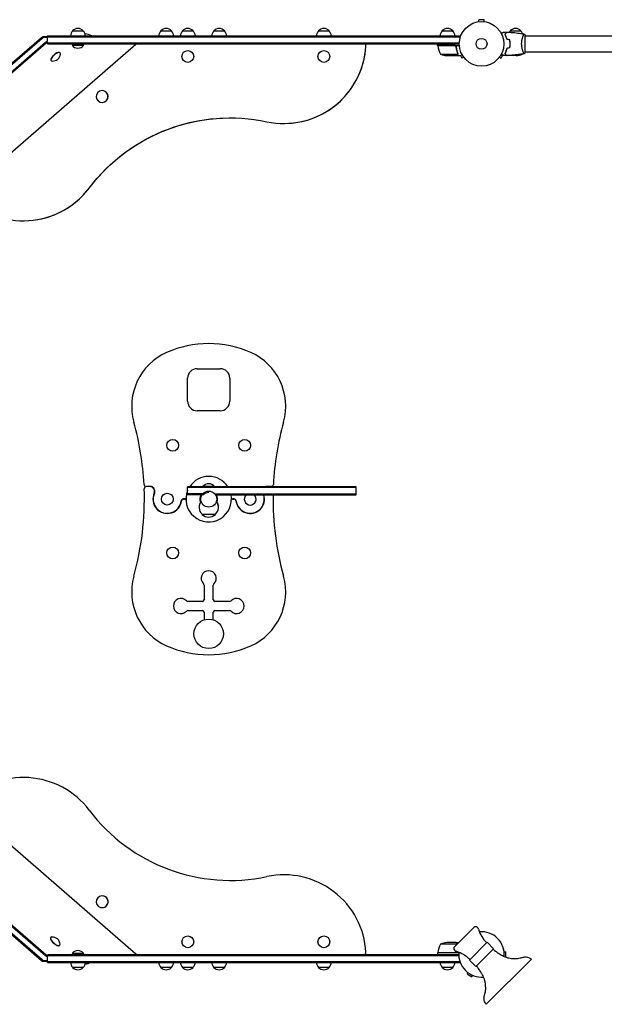
# Model space of a CAD drawing. Units: millimetres. Extents: x -5475 to 3965, y -3114 to 5445.
# Drawn here: x -2179 to -790, y -1201 to 1139 of the extents above; entities that cross this region are included whole.
import ezdxf

# ---------------------------------------------------------------- set-up
doc = ezdxf.new("R2010")
doc.units = ezdxf.units.MM
doc.header["$LTSCALE"] = 20
doc.layers.add('2d', color=230, linetype='Continuous')

msp = doc.modelspace()

# ---------------------------------------------------------------- linework, layer by layer
at = {"layer": '2d'}
for p, q in [((-1090, 1134.4), (-1090, 1134.4)), ((-1090, 1134.4), (-1090, 1134.4)), ((-1075.5, 1139.4), (-1088.5, 1139.4)), ((-1088.5, 1134.6), (-1088.5, 1139.4)), ((-1075.5, 1134.6), (-1075.5, 1139.4)), ((-1074, 1134.4), (-1074, 1134.4)), ((-1074, 1134.4), (-1074, 1134.4)), ((-2113, 1101), (-1132.8, 1101)), ((-2113, 1089.1), (-2113, 1101)), ((-2053.2, 1113), (-2028.2, 1113)), ((-1843.5, 1113), (-1818.5, 1113)), ((-1792.2, 1113), (-1767.2, 1113)), ((-1717.7, 1113), (-1692.7, 1113)), ((-1469, 1113), (-1444, 1113)), ((-1175.3, 1113), (-1150.3, 1113)), ((-1132.8, 1097.1), (-1132.8, 1101)), ((-1024.6, 1101), (-1024.4, 1101)), ((-1013.7, 1113), (-988.7, 1113)), ((-983.2, 1101), (-983.2, 1101)), ((-978, 1062.5), (-978, 1101.5)), ((-978, 1101), (-104, 1101)), ((-2361.5, 894.2), (-2127.3, 1097.4)), ((-2360, 892.5), (-2125.8, 1095.6)), ((-2351.6, 882.8), (-2117.4, 1086)), ((-2350.1, 881.1), (-2115.9, 1084.2)), ((-1903, 1080.8), (-2309.1, 727.7)), ((-2123.1, 1099.5), (-2113, 1099.5)), ((-2121.6, 1097.7), (-2113, 1097.7)), ((-2113.2, 1088.1), (-2112.7, 1088.1)), ((-2113, 1098.5), (-1132.8, 1098.5)), ((-2113, 1082), (-2113, 1083.3)), ((-2113, 1082), (-1135, 1082)), ((-2112.7, 1084.5), (-1134.9, 1084.5)), ((-2111.7, 1086.3), (-2111.7, 1086.3)), ((-2054.7, 1079), (-2026.7, 1079)), ((-2054.7, 1079), (-2054.7, 1078.5)), ((-2054.7, 1078.5), (-2026.7, 1078.5)), ((-2026.7, 1079), (-2026.7, 1078.5)), ((-1186.2, 1078), (-1186.2, 1082)), ((-1186.2, 1078), (-1134.8, 1078)), ((-1145.4, 1077.8), (-1186.2, 1077.8)), ((-1023.6, 1098.5), (-1023.4, 1098.5)), ((-1014.1, 1078), (-1014.3, 1078)), ((-1014.3, 1077.8), (-1014.1, 1077.8)), ((-1014, 1084.5), (-1014.2, 1084.5)), ((-1014, 1082), (-1014.2, 1082)), ((-2083.1, 1060.7), (-2082.8, 1060.4)), ((-1179.2, 1057.3), (-1138.4, 1057.3)), ((-1164.4, 1054), (-1142.5, 1054)), ((-1142.3, 1074.2), (-1142.3, 1075.7)), ((-1142.3, 1054), (-1142.3, 1054.1)), ((-1142.3, 1054), (-1132.5, 1054)), ((-1138, 1058.2), (-1138, 1058.2)), ((-1132.2, 1054.2), (-1128.5, 1047.7)), ((-1035.5, 1047.7), (-1031.8, 1054.2)), ((-1029.6, 1054), (-1031.5, 1054)), ((-1021.7, 1054), (-1028.2, 1054)), ((-1024.5, 1057.3), (-1024.8, 1057.3)), ((-1021.7, 1054), (-1021.7, 1054.1)), ((-999.6, 1054), (-1021.5, 1054)), ((-988.6, 1057.3), (-984.7, 1057.3)), ((-983.2, 1063), (-983.2, 1063)), ((-978, 1063), (-104, 1063)), ((-2104.3, 1042.4), (-2104, 1042)), ((-1124.3, 1050.1), (-1128.5, 1047.7)), ((-1123.4, 1048.9), (-1123.4, 1048.9)), ((-1123.4, 1048.9), (-1123.4, 1048.9)), ((-1040.6, 1048.9), (-1040.6, 1048.9)), ((-1040.6, 1048.9), (-1040.6, 1048.9)), ((-1039.7, 1050.1), (-1035.5, 1047.7)), ((-1983.1, 970.8), (-1983.1, 970.8)), ((-1983.1, 942.8), (-1983.1, 942.8)), ((-1551.3, 892.8), (-1551.2, 892.8)), ((-2169.8, 661.5), (-2169.7, 661.5)), ((-1757.5, 310), (-1702.5, 310)), ((-1780, 232.5), (-1780, 287.5)), ((-1680, 287.5), (-1680, 232.5)), ((-1702.5, 210), (-1757.5, 210)), ((-1869.4, 30.3), (-1878.7, 30.3)), ((-1866, 29.8), (-1878.2, 29.8)), ((-1780, 10.5), (-1780, 29.5)), ((-1380, 29.5), (-1780, 29.5)), ((-1380, 27.5), (-1780, 27.5)), ((-1716, 30), (-1744, 30)), ((-1744, 29.5), (-1744, 30)), ((-1716, 29.5), (-1716, 30)), ((-1581.8, 29.8), (-1594, 29.8)), ((-1581.3, 30.3), (-1590.6, 30.3)), ((-1380, 10.5), (-1380, 29.5)), ((-1787.5, 0.5), (-1790.3, 0.5)), ((-1740.5, 12.5), (-1780, 12.5)), ((-1743.2, 10.5), (-1780, 10.5)), ((-1715.7, 12.5), (-1380, 12.5)), ((-1714.2, 10.5), (-1380, 10.5)), ((-1669.7, 0.5), (-1672.5, 0.5)), ((-1789.8, 0), (-1787.6, 0)), ((-1748.3, -5.4), (-1748.2, -5.4)), ((-1711.8, -5.4), (-1711.7, -5.4)), ((-1672.4, 0), (-1670.2, 0)), ((-1746, -36.1), (-1714, -36.1)), ((-1740.9, -204.6), (-1740.9, -239.1)), ((-1719.1, -239.1), (-1719.1, -204.6)), ((-1744.9, -243.1), (-1779.4, -243.1)), ((-1680.6, -243.1), (-1715.1, -243.1)), ((-1779.4, -264.9), (-1744.9, -264.9)), ((-1740.9, -268.9), (-1740.9, -286.7)), ((-1719.1, -286.7), (-1719.1, -268.9)), ((-1715.1, -264.9), (-1680.6, -264.9)), ((-2309, -727.7), (-1902.9, -1080.8)), ((-2351.8, -881.8), (-2117.6, -1084.8)), ((-2350.3, -880), (-2116.1, -1083)), ((-2361.7, -893.2), (-2127.4, -1096.2)), ((-2360.2, -891.4), (-2125.9, -1094.4)), ((-1982.9, -942.8), (-1983, -942.8)), ((-1982.9, -970.8), (-1983, -970.8)), ((-1100.2, -1017.8), (-1146.2, -1063.8)), ((-2105, -1041.9), (-2104.7, -1041.6)), ((-2083.9, -1060.2), (-2083.6, -1059.9)), ((-1139.6, -1057.3), (-1179.2, -1057.3)), ((-1142.5, -1054), (-1164.4, -1054)), ((-1142.3, -1054), (-1136.4, -1054)), ((-1142.3, -1054), (-1142.3, -1054.1)), ((-1142.3, -1074.9), (-1142.3, -1075.7)), ((-1068.4, -1053.2), (-1110.8, -1095.6)), ((-1053.2, -1068.4), (-1095.6, -1110.8)), ((-1069.6, -1054.4), (-1070.1, -1054)), ((-1068.4, -1053.2), (-1053.2, -1068.4)), ((-1028.4, -1075.5), (-1024.6, -1075.5)), ((-1024.6, -1088.4), (-1024.6, -1075.5)), ((-2123.3, -1098.3), (-2113, -1098.3)), ((-2121.8, -1096.5), (-2113, -1096.5)), ((-2113.4, -1086.8), (-2112.5, -1086.8)), ((-2113, -1101), (-2113, -1088.3)), ((-2113, -1098.5), (-1133.4, -1098.5)), ((-2112.9, -1082), (-1136, -1082)), ((-2111.9, -1085.1), (-2111.4, -1085.1)), ((-2111.8, -1084.5), (-1135.9, -1084.5)), ((-2026.7, -1079.5), (-2054.7, -1079.5)), ((-2054.7, -1080), (-2054.7, -1079.5)), ((-2026.7, -1080), (-2054.7, -1080)), ((-2026.7, -1080), (-2026.7, -1079.5)), ((-1186.2, -1077.8), (-1145.4, -1077.8)), ((-1135.9, -1078), (-1186.2, -1078)), ((-1186.2, -1078), (-1186.2, -1082)), ((-1110.8, -1095.6), (-1095.6, -1110.8)), ((-1109.6, -1094.4), (-1110, -1093.9)), ((-1070.8, -1200.5), (-963.5, -1093.2)), ((-2113, -1101), (-1132.8, -1101)), ((-2028.2, -1113), (-2053.2, -1113)), ((-1818.5, -1113), (-1843.5, -1113)), ((-1767.2, -1113), (-1792.2, -1113)), ((-1692.7, -1113), (-1717.7, -1113)), ((-1444, -1113), (-1469, -1113)), ((-1150.3, -1113), (-1175.3, -1113)), ((-1132.8, -1101), (-1132.8, -1100.3)), ((-1114.4, -1125.2), (-1116.3, -1128.5)), ((-1116.3, -1128.5), (-1105.1, -1135)), ((-1103.2, -1131.7), (-1105.1, -1135))]:
    msp.add_line(p, q, dxfattribs=at)
for centre, radius in [((-1082, 1082), 53), ((-1082, 1082), 13), ((-1779.7, 1052), 14), ((-1456.5, 1052), 14), ((-1815.4, 127.8), 14), ((-1644.6, 127.8), 14), ((-1828.5, 0), 14), ((-1730, 0), 19), ((-1815.4, -127.8), 14), ((-1644.6, -127.8), 14), ((-1730, -320), 35), ((-1779.7, -1052), 14), ((-1456.5, -1052), 14)]:
    msp.add_circle(centre, radius, dxfattribs=at)
for centre, radius, start, end in [((-2041.2, 1100.8), 17, 134.1865, 179.3587), ((-2040.7, 1101.5), 17, 42.6679, 137.3321), ((-2040.2, 1100.8), 17, 0.6413, 45.8135), ((-1831.5, 1100.8), 17, 134.1865, 179.3587), ((-1831, 1101.5), 17, 42.6679, 137.3321), ((-1830.5, 1100.8), 17, 0.6413, 45.8135), ((-1780.2, 1100.8), 17, 134.1865, 179.3587), ((-1779.7, 1101.5), 17, 42.6679, 137.3321), ((-1779.2, 1100.8), 17, 0.6413, 45.8135), ((-1705.7, 1100.8), 17, 134.1865, 179.3587), ((-1705.2, 1101.5), 17, 42.6679, 137.3321), ((-1704.7, 1100.8), 17, 0.6413, 45.8135), ((-1457, 1100.8), 17, 134.1865, 179.3587), ((-1456.5, 1101.5), 17, 42.6679, 137.3321), ((-1456, 1100.8), 17, 0.6413, 45.8135), ((-1163.3, 1100.8), 17, 134.1865, 179.3587), ((-1162.8, 1101.5), 17, 42.6679, 137.3321), ((-1162.3, 1100.8), 17, 0.6413, 45.8135), ((-1001.7, 1100.8), 17, 134.1865, 148.9359), ((-1001.2, 1101.5), 17, 42.6679, 137.3321), ((-1000.7, 1100.8), 17, 18.1503, 45.8135), ((-2040.7, 1090.3), 18.3, 220.1905, 319.8095), ((-1183.3, 1078), 3, 183.1912, 186.4728), ((-1136.5, 1083.3), 50, 186.4728, 211.3497), ((-2100.5, 1059.4), 18.3, 265.8285, 356.0755), ((-1161.2, 1103.9), 50, 248.8998, 266.3757), ((-1002.7, 1103.9), 50, 273.6243, 291.1002), ((-1027.5, 1083.3), 50, 328.6503, 329.5517), ((-1027.5, 1083.3), 50, 333.9472, 333.9483), ((-1730, 124.8), 245, 65.9105, 114.0895), ((-1772.9, 220.7), 140, 114.0895, 195.5136), ((-1687.1, 220.7), 140, 344.4864, 65.9105), ((-1757.5, 287.5), 22.5, 90, 180), ((-1702.5, 287.5), 22.5, 0, 90), ((-1757.5, 232.5), 22.5, 180, 270), ((-1702.5, 232.5), 22.5, 270, 0), ((-2567.8, 0), 685, 2.9329, 15.5136), ((-892.2, 0), 685, 164.4864, 177.0671), ((-1730, 0), 54, 33.1133, 146.8867), ((-2567.8, 0), 685, 344.4784, 2.0602), ((-1878.7, 35.3), 5, 182.9329, 270), ((-1878.2, 24.8), 5, 90, 182.0602), ((-1869.4, 18.8), 11.5, 335.2991, 90), ((-1869.4, 18.8), 11, 335.2992, 90), ((-1730, 18.2), 18.3, 40.1905, 139.8095), ((-1590.6, 18.8), 11.5, 90, 111.5601), ((-1590.6, 18.8), 11, 90, 103.5154), ((-1581.8, 24.8), 5, 69.8968, 90), ((-1581.3, 35.3), 5, 270, 357.0671), ((-1828.5, 0), 34, 155.2992, 352.6341), ((-1828.5, 0), 33.5, 155.2991, 353.2877), ((-1790.3, -4.5), 5, 90, 173.2877), ((-1787.5, 5.5), 5, 270, 315.6422), ((-1730, 0), 54, 157.8084, 11.2123), ((-1730, 0), 20.9, 149.8734, 200.253), ((-1730, -4.5), 20, 90, 131.4096), ((-1730, 0), 20.9, 339.747, 30.1266), ((-1672.5, 5.5), 5, 224.3578, 270), ((-1669.7, -4.5), 5, 6.7123, 90), ((-1631.5, 0), 34, 187.3659, 17.9883), ((-1631.5, 0), 33.5, 186.7123, 18.2662), ((-1631.5, 0), 14, 131.4096, 48.5904), ((-892.2, 0), 685, 179.1217, 195.5216), ((-1789.8, -5), 5, 90, 172.6341), ((-1787.6, -5), 5, 43.8605, 90), ((-1730, -19.2), 23, 142.5547, 180.2491), ((-1730, -19.4), 23, 142.5547, 226.4387), ((-1730, -19.4), 23, 313.5613, 37.4453), ((-1730, -19.2), 23, 359.7509, 37.4453), ((-1672.4, -5), 5, 90, 136.1402), ((-1670.2, -5), 5, 7.3659, 90), ((-1730, -19.6), 23, 225.9208, 314.0792), ((-1772.9, -220.7), 140, 164.5255, 245.9105), ((-1730, -188), 18, 313.6678, 226.3322), ((-1687.1, -220.7), 140, 294.0895, 15.4745), ((-1745.9, -204.6), 5, 0, 46.3322), ((-1714.1, -204.6), 5, 133.6678, 180), ((-1796, -254), 18, 43.6678, 316.3322), ((-1779.4, -238.1), 5, 223.6678, 270), ((-1744.9, -239.1), 4, 270, 0), ((-1715.1, -239.1), 4, 180, 270), ((-1680.6, -238.1), 5, 270, 316.3322), ((-1664, -254), 18, 223.6678, 136.3322), ((-1779.4, -269.9), 5, 90, 136.3322), ((-1744.9, -268.9), 4, 0, 90), ((-1715.1, -268.9), 4, 90, 180), ((-1680.6, -269.9), 5, 43.6678, 90), ((-1730, -124.8), 245, 245.9105, 294.0895), ((-2169.6, -856.5), 195, 37.0324, 135.753), ((-1678.7, -486.1), 420, 217.0324, 281.9676), ((-1551.2, -1087.8), 195, 3.247, 101.9676), ((-1096, -1022.1), 6, 50.4784, 135), ((-1098.5, -1025.2), 10, 16.5456, 50.4784), ((-1017, -1001), 75, 196.5456, 225), ((-1082, -1082), 54, 354.7909, 95.2029), ((-2101.2, -1058.9), 18.3, 3.9604, 94.224), ((-2040.7, -1091.3), 18.3, 40.1905, 139.8095), ((-1136.5, -1083.3), 50, 148.6503, 173.5272), ((-1161.2, -1103.9), 50, 93.6243, 111.1002), ((-1141.9, -1068), 6, 135, 219.5216), ((-1138.8, -1065.5), 10, 219.5216, 253.4544), ((-1163, -1147), 75, 45, 73.4544), ((-1899.6, -1077), 5, 229, 270), ((-1361.5, -1077), 5, 270, 3.247), ((-1183.3, -1078), 3, 173.5272, 176.8088), ((-1082, -1082), 54, 174.7971, 275.1997), ((-2041.2, -1100.8), 17, 180.6413, 225.8135), ((-2040.7, -1101.5), 17, 222.6679, 317.3321), ((-2040.2, -1100.8), 17, 314.1865, 359.3587), ((-1831.5, -1100.8), 17, 180.6413, 225.8135), ((-1831, -1101.5), 17, 222.6679, 317.3321), ((-1830.5, -1100.8), 17, 314.1865, 359.3587), ((-1780.2, -1100.8), 17, 180.6413, 225.8135), ((-1779.7, -1101.5), 17, 222.6679, 317.3321), ((-1779.2, -1100.8), 17, 314.1865, 359.3587), ((-1705.7, -1100.8), 17, 180.6413, 225.8135), ((-1705.2, -1101.5), 17, 222.6679, 317.3321), ((-1704.7, -1100.8), 17, 314.1865, 359.3587), ((-1457, -1100.8), 17, 180.6413, 225.8135), ((-1456.5, -1101.5), 17, 222.6679, 317.3321), ((-1456, -1100.8), 17, 314.1865, 359.3587), ((-1163.3, -1100.8), 17, 180.6413, 225.8135), ((-1162.8, -1101.5), 17, 222.6679, 317.3321), ((-1162.3, -1100.8), 17, 314.1865, 359.3587)]:
    msp.add_arc(centre, radius, start, end, dxfattribs=at)
for centre, major_axis, ratio, start_param, end_param in [((-2032.4, 1058.2), (37.8, 32.7), 0.914609, 0.359773, 0.724256), ((-1899.7, 1077), (0, 5), 0.999997, 0, 0.715585), ((-1551.3, 1087.8), (0, -195), 0.999997, -0.208875, 1.514126), ((-1551.2, 1087.8), (0, -195), 0.999997, 0, 1.514126), ((-1361.6, 1077), (0, 5), 0.999997, -1.627467, 0), ((-1361.5, 1077), (0, 5), 0.999997, -1.627467, 0), ((-2093.4, 1051.2), (10.6, 9.2), 0.40434, -0.382747, 3.524339), ((-2093.7, 1051.6), (10.6, 9.2), 0.40434, 0, 2.615306), ((-2093.7, 1051.6), (-10.6, -9.2), 0.40434, -0.526287, 0), ((-1983.1, 956.8), (0, -14), 0.999997, -2.286381, 3.996804), ((-1983.1, 956.8), (0, 14), 0.999997, -2.286381, 0), ((-1983.1, 956.8), (0, -14), 0.999997, 0, 0.855211), ((-2169.8, 856.5), (0, -195), 0.999997, -0.798541, 0.92446), ((-2169.7, 856.5), (0, -195), 0.999997, 0, 0.92446), ((-1983, -956.8), (0, -14), 0.999997, -2.286381, 3.996804), ((-1982.9, -956.8), (0, 14), 0.999997, -2.286381, 0), ((-1982.9, -956.8), (0, -14), 0.999997, 0, 0.855211), ((-2094.5, -1051.1), (-10.6, 9.2), 0.404039, 0, 3.141593), ((-2094.2, -1050.7), (-10.6, 9.2), 0.404039, -0.382388, 2.283901), ((-2094.2, -1050.7), (10.6, -9.2), 0.404039, -0.857691, 0.382388), ((-2126.1, -1094.6), (3.78, -3.27), 0.404039, -1.570796, -0.436332), ((-2124.6, -1092.9), (3.78, -3.27), 0.404039, -1.570796, -0.436332), ((-2116.2, -1083.2), (3.78, -3.27), 0.404039, -1.570796, -0.436332), ((-2114.7, -1081.5), (3.78, -3.27), 0.404039, -1.570796, -0.436332), ((-2032.6, -1057.1), (37.8, -32.7), 0.914742, -0.713849, -0.413458)]:
    msp.add_ellipse(centre, major_axis=major_axis, ratio=ratio, start_param=start_param, end_param=end_param, dxfattribs=at)
at = {"layer": '2d', "extrusion": (0, 0, -1)}
for centre, major_axis, ratio, start_param, end_param in [((-2126, 1095.8), (3.78, 3.28), 0.40434, -1.570484, -0.43602), ((-2124.5, 1094.1), (3.78, 3.28), 0.40434, -1.570484, -0.43602), ((-2116.1, 1084.4), (3.78, 3.28), 0.40434, -1.570484, -0.43602), ((-2114.6, 1082.7), (3.78, 3.28), 0.40434, -1.570484, -0.43602), ((-1678.8, 486.1), (0, 420), 0.999997, -0.92446, 0.208875), ((-1678.8, 486.1), (0, 420), 0.999997, -0.92446, -0.000053)]:
    msp.add_ellipse(centre, major_axis=major_axis, ratio=ratio, start_param=start_param, end_param=end_param, dxfattribs=at)
at = {"layer": '2d'}
for points, knots in [([(-1035.2, 1106.8), (-1035, 1106.9), (-1034.8, 1107), (-1033.9, 1107.5), (-1033.2, 1107.9), (-1032.3, 1108.5), (-1032, 1108.6), (-1031.5, 1109), (-1031.2, 1109.1), (-1030.8, 1109.4), (-1030.6, 1109.5), (-1030.2, 1109.7), (-1030.1, 1109.8), (-1029.8, 1109.9), (-1029.7, 1109.9), (-1029.7, 1110), (-1029.7, 1110), (-1029.7, 1110), (-1029.7, 1110), (-1029.6, 1110), (-1029.6, 1110), (-1029.6, 1110), (-1029.6, 1110), (-1029.6, 1110)], [0.00292306, 0.00292306, 0.00292306, 0.00292306, 0.00379004, 0.00379004, 0.00758008, 0.00758008, 0.0094751, 0.0094751, 0.01137012, 0.01137012, 0.01326514, 0.01326514, 0.01516016, 0.01516016, 0.01705518, 0.01705518, 0.01800269, 0.01800269, 0.0189502, 0.0189502, 0.02274024, 0.02274024, 0.02935902, 0.02935902, 0.02935902, 0.02935902]), ([(-1026.5, 1105), (-1025.9, 1105.6), (-1025.4, 1106.1), (-1024.5, 1107), (-1024.1, 1107.5), (-1023.5, 1108.1), (-1023.3, 1108.2), (-1023, 1108.6), (-1022.8, 1108.7), (-1022.4, 1109.2), (-1022.2, 1109.4), (-1021.9, 1109.6), (-1021.9, 1109.7), (-1021.8, 1109.7), (-1021.8, 1109.7), (-1021.8, 1109.8), (-1021.8, 1109.8), (-1021.7, 1109.8), (-1021.7, 1109.8), (-1021.7, 1109.8), (-1021.7, 1109.8), (-1021.7, 1109.8), (-1021.7, 1109.8), (-1021.7, 1109.8)], [0, 0, 0, 0, 0.0035063, 0.0035063, 0.0070126, 0.0070126, 0.00876575, 0.00876575, 0.0105189, 0.0105189, 0.0140252, 0.0140252, 0.01577835, 0.01577835, 0.01665493, 0.01665493, 0.0175315, 0.0175315, 0.02103781, 0.02103781, 0.02454411, 0.02454411, 0.0274484, 0.0274484, 0.0274484, 0.0274484]), ([(-1022, 1092.9), (-1022.3, 1094.2), (-1022.6, 1095.3), (-1023.3, 1097.6), (-1023.7, 1098.7), (-1024.2, 1100.2), (-1024.4, 1100.7), (-1024.8, 1101.6), (-1025.1, 1102.1), (-1025.7, 1103.4), (-1026.1, 1104.3), (-1026.5, 1105)], [0, 0, 0, 0, 0.00404294, 0.00404294, 0.00808588, 0.00808588, 0.01010735, 0.01010735, 0.01212882, 0.01212882, 0.01617176, 0.01617176, 0.01617176, 0.01617176]), ([(-1026.2, 1105), (-1025.7, 1105.6), (-1025.2, 1106.1), (-1024.2, 1107), (-1023.8, 1107.4), (-1023.2, 1108), (-1023, 1108.2), (-1022.7, 1108.6), (-1022.5, 1108.7), (-1022.1, 1109.1), (-1021.9, 1109.4), (-1021.7, 1109.6), (-1021.6, 1109.6), (-1021.5, 1109.7), (-1021.5, 1109.8), (-1021.5, 1109.8), (-1021.5, 1109.8), (-1021.4, 1109.8), (-1021.4, 1109.8), (-1021.4, 1109.8), (-1021.4, 1109.8), (-1021.4, 1109.8)], [0, 0, 0, 0, 0.00350666, 0.00350666, 0.00701332, 0.00701332, 0.00876665, 0.00876665, 0.01051997, 0.01051997, 0.01402663, 0.01402663, 0.01577996, 0.01577996, 0.01753329, 0.01753329, 0.02103995, 0.02103995, 0.02454661, 0.02454661, 0.02744921, 0.02744921, 0.02744921, 0.02744921]), ([(-1021.8, 1093.1), (-1022.1, 1094.3), (-1022.4, 1095.5), (-1023.1, 1097.7), (-1023.5, 1098.7), (-1024.2, 1100.7), (-1024.6, 1101.6), (-1025.4, 1103.4), (-1025.9, 1104.2), (-1026.2, 1105)], [0, 0, 0, 0, 0.00398181, 0.00398181, 0.00796362, 0.00796362, 0.01194542, 0.01194542, 0.01592723, 0.01592723, 0.01592723, 0.01592723]), ([(-1021.4, 1109.8), (-1018.1, 1109.7), (-1014.8, 1109.5), (-1006.3, 1108.9), (-1001.2, 1108.4), (-991, 1107.1), (-986, 1106.4), (-981.1, 1105.5)], [0, 0, 0, 0, 10.001335, 10.001335, 25.652861, 25.652861, 40.904303, 40.904303, 40.904303, 40.904303]), ([(-986.7, 1082), (-986.7, 1082.9), (-986.7, 1083.7), (-986.6, 1085.4), (-986.6, 1086.2), (-986.4, 1087.5), (-986.4, 1087.9), (-986.3, 1088.7), (-986.2, 1089.1), (-986, 1090.3), (-985.9, 1091.1), (-985.6, 1092.6), (-985.4, 1093.3), (-985.1, 1094.7), (-984.9, 1095.4), (-984.4, 1097.4), (-984, 1098.6), (-983.5, 1100.2), (-983.3, 1100.7), (-982.9, 1101.7), (-982.8, 1102.1), (-982.3, 1103.3), (-982, 1103.9), (-981.6, 1104.7), (-981.5, 1104.9), (-981.3, 1105.2), (-981.3, 1105.3), (-981.2, 1105.4), (-981.1, 1105.5), (-981.1, 1105.5), (-981.1, 1105.5), (-981, 1105.5), (-981, 1105.5), (-981, 1105.5), (-981, 1105.5), (-981, 1105.5)], [0.16356818, 0.16356818, 0.16356818, 0.16356818, 0.1661247, 0.1661247, 0.16868122, 0.16868122, 0.16995948, 0.16995948, 0.17123774, 0.17123774, 0.17379425, 0.17379425, 0.17635077, 0.17635077, 0.17890729, 0.17890729, 0.18402032, 0.18402032, 0.18657684, 0.18657684, 0.18913336, 0.18913336, 0.19424639, 0.19424639, 0.19680291, 0.19680291, 0.19935943, 0.19935943, 0.20063769, 0.20063769, 0.20191595, 0.20191595, 0.20447247, 0.20447247, 0.20490292, 0.20490292, 0.20490292, 0.20490292]), ([(-981, 1105.5), (-980.1, 1104.5), (-979.2, 1103.3), (-978.3, 1101.9), (-978.1, 1101.7), (-978, 1101.5)], [0, 0, 0, 0, 4.405135, 4.405135, 5.108724, 5.108724, 5.108724, 5.108724]), ([(-1145.2, 1078), (-1145, 1078), (-1144.8, 1078), (-1144.5, 1077.9), (-1144.3, 1077.9), (-1144, 1077.7), (-1143.8, 1077.7), (-1143.5, 1077.5), (-1143.3, 1077.4), (-1143.1, 1077.1), (-1142.9, 1077), (-1142.7, 1076.7), (-1142.6, 1076.5), (-1142.5, 1076.2), (-1142.4, 1076), (-1142.3, 1075.7), (-1142.3, 1075.5), (-1142.2, 1075.3)], [0, 0, 0, 0, 0.000547172, 0.000547172, 0.001094344, 0.001094344, 0.001641516, 0.001641516, 0.002188688, 0.002188688, 0.00273586, 0.00273586, 0.003283032, 0.003283032, 0.003830204, 0.003830204, 0.004377377, 0.004377377, 0.004377377, 0.004377377]), ([(-1144.4, 1077.6), (-1144.1, 1077.5), (-1143.9, 1077.4), (-1143.5, 1077.2), (-1143.4, 1077.1), (-1143.2, 1076.9), (-1143.1, 1076.8), (-1142.9, 1076.4), (-1142.7, 1076.2), (-1142.5, 1075.7), (-1142.4, 1075.4), (-1142.4, 1075.1)], [0.001013661, 0.001013661, 0.001013661, 0.001013661, 0.001852653, 0.001852653, 0.002272148, 0.002272148, 0.002691644, 0.002691644, 0.003530636, 0.003530636, 0.004369628, 0.004369628, 0.004369628, 0.004369628]), ([(-1014.2, 1082), (-1014.2, 1083.5), (-1014.2, 1085.1), (-1014.4, 1087.3), (-1014.5, 1088.1), (-1014.7, 1089.6), (-1014.9, 1090.3), (-1015, 1091.1)], [0.009233803, 0.009233803, 0.009233803, 0.009233803, 0.013850802, 0.013850802, 0.016159301, 0.016159301, 0.0184678, 0.0184678, 0.0184678, 0.0184678]), ([(-1015, 1072.9), (-1014.7, 1074.4), (-1014.5, 1075.9), (-1014.3, 1078.1), (-1014.3, 1078.9), (-1014.2, 1080.4), (-1014.2, 1081.2), (-1014.2, 1082)], [0, 0, 0, 0, 0.004616902, 0.004616902, 0.006925353, 0.006925353, 0.009233803, 0.009233803, 0.009233803, 0.009233803]), ([(-1014, 1082), (-1014, 1083.6), (-1014, 1085.1), (-1014.3, 1087.4), (-1014.3, 1088.2), (-1014.6, 1089.7), (-1014.7, 1090.5), (-1014.8, 1091.2)], [0.009405818, 0.009405818, 0.009405818, 0.009405818, 0.01410835, 0.01410835, 0.016459616, 0.016459616, 0.018810883, 0.018810883, 0.018810883, 0.018810883]), ([(-1014.8, 1072.8), (-1014.5, 1074.3), (-1014.3, 1075.8), (-1014.1, 1078.1), (-1014.1, 1078.8), (-1014, 1080.4), (-1014, 1081.2), (-1014, 1082)], [0, 0, 0, 0, 0.004702909, 0.004702909, 0.007054363, 0.007054363, 0.009405818, 0.009405818, 0.009405818, 0.009405818]), ([(-981, 1058.5), (-981, 1058.5), (-981, 1058.5), (-981, 1058.5), (-981, 1058.5), (-981.1, 1058.5), (-981.1, 1058.5), (-981.1, 1058.5), (-981.2, 1058.6), (-981.3, 1058.8), (-981.5, 1059.1), (-981.9, 1059.8), (-982, 1060.1), (-982.3, 1060.8), (-982.5, 1061.1), (-983, 1062.3), (-983.3, 1063.3), (-983.8, 1064.6), (-983.9, 1064.9), (-984, 1065.5), (-984.1, 1065.8), (-984.4, 1066.7), (-984.6, 1067.3), (-984.9, 1068.6), (-985.1, 1069.3), (-985.4, 1070.3), (-985.4, 1070.7), (-985.6, 1071.4), (-985.7, 1071.8), (-986, 1073.7), (-986.3, 1075.2), (-986.5, 1077.7), (-986.6, 1078.6), (-986.7, 1080.3), (-986.7, 1081.1), (-986.7, 1082)], [0.12220864, 0.12220864, 0.12220864, 0.12220864, 0.12268837, 0.12268837, 0.12524335, 0.12524335, 0.12652085, 0.12652085, 0.12779834, 0.12779834, 0.13290832, 0.13290832, 0.13546331, 0.13546331, 0.1380183, 0.1380183, 0.14312827, 0.14312827, 0.14440577, 0.14440577, 0.14568326, 0.14568326, 0.14823825, 0.14823825, 0.15079324, 0.15079324, 0.15207073, 0.15207073, 0.15334823, 0.15334823, 0.15845821, 0.15845821, 0.16101319, 0.16101319, 0.16356818, 0.16356818, 0.16356818, 0.16356818]), ([(-1142.5, 1054), (-1142.3, 1054.1), (-1142, 1054.3), (-1141, 1054.9), (-1140.4, 1055.2), (-1139.7, 1055.6)], [0, 0, 0, 0, 0.00517024, 0.00517024, 0.01034048, 0.01034048, 0.01034048, 0.01034048]), ([(-1142.4, 1075.1), (-1142.1, 1072.3), (-1141.6, 1069.5), (-1140.2, 1064.3), (-1139.4, 1061.7), (-1138.4, 1059.3)], [0, 0, 0, 0, 0.00859307, 0.00859307, 0.01718614, 0.01718614, 0.01718614, 0.01718614]), ([(-1138.2, 1059.3), (-1139.2, 1061.8), (-1140, 1064.3), (-1141, 1068.3), (-1141.3, 1069.7), (-1141.7, 1071.8), (-1141.9, 1072.5), (-1142.1, 1073.9), (-1142.2, 1074.6), (-1142.2, 1075.3)], [0, 0, 0, 0, 0.00869705, 0.00869705, 0.01304558, 0.01304558, 0.01521984, 0.01521984, 0.01739411, 0.01739411, 0.01739411, 0.01739411]), ([(-1139.7, 1055.6), (-1139.6, 1055.7), (-1139.4, 1055.8), (-1139.2, 1056), (-1139.1, 1056.1), (-1138.8, 1056.4), (-1138.6, 1056.6), (-1138.5, 1056.9)], [0, 0, 0, 0, 0.001089402, 0.001089402, 0.002178803, 0.002178803, 0.004357607, 0.004357607, 0.004357607, 0.004357607]), ([(-1138.3, 1057), (-1138.3, 1056.8), (-1138.4, 1056.7), (-1138.5, 1056.5), (-1138.6, 1056.4), (-1138.7, 1056.3), (-1138.7, 1056.3), (-1138.7, 1056.3), (-1138.7, 1056.3), (-1138.7, 1056.2), (-1138.7, 1056.2), (-1139, 1056), (-1139.2, 1055.8), (-1139.5, 1055.6)], [0, 0, 0, 0, 0.25, 0.25, 0.375, 0.4375, 0.46875, 0.484375, 0.492188, 0.492188, 0.5, 0.5, 1, 1, 1, 1]), ([(-1138.2, 1058.2), (-1138.2, 1058), (-1138.2, 1057.9), (-1138.3, 1057.6), (-1138.3, 1057.4), (-1138.4, 1057.3)], [0.001328787, 0.001328787, 0.001328787, 0.001328787, 0.001872455, 0.001872455, 0.002416124, 0.002416124, 0.002416124, 0.002416124]), ([(-1138, 1057.9), (-1138, 1057.7), (-1138.1, 1057.5), (-1138.2, 1057.2), (-1138.2, 1057.1), (-1138.3, 1057)], [0.000526185, 0.000526185, 0.000526185, 0.000526185, 0.001315456, 0.001315456, 0.002104727, 0.002104727, 0.002104727, 0.002104727]), ([(-1132.5, 1054), (-1132.5, 1054), (-1132.4, 1054.1), (-1132.1, 1054.2), (-1131.9, 1054.3), (-1131.7, 1054.5), (-1131.6, 1054.5), (-1131.4, 1054.6), (-1131.3, 1054.7), (-1131.3, 1054.7), (-1130.5, 1055.1), (-1129.6, 1055.7), (-1128.4, 1056.4)], [0.5, 0.5, 0.5, 0.5, 0.625, 0.625, 0.6875, 0.6875, 0.71875, 0.734375, 0.734375, 0.75, 0.75, 0.9464969, 0.9464969, 0.9464969, 0.9464969]), ([(-1035.6, 1056.4), (-1035.2, 1056.1), (-1034.8, 1055.9), (-1034.1, 1055.5), (-1033.8, 1055.3), (-1033.4, 1055.1), (-1033.2, 1055), (-1033, 1054.9), (-1032.9, 1054.8), (-1032.9, 1054.8), (-1031.9, 1054.2), (-1031.5, 1054), (-1031.5, 1054)], [0.0535022, 0.0535022, 0.0535022, 0.0535022, 0.125, 0.125, 0.1875, 0.1875, 0.21875, 0.234375, 0.234375, 0.25, 0.25, 0.5, 0.5, 0.5, 0.5]), ([(-1029.6, 1054), (-1029.6, 1054), (-1029.6, 1054), (-1029.6, 1054), (-1029.6, 1054), (-1029.7, 1054), (-1029.7, 1054), (-1029.7, 1054), (-1029.7, 1054), (-1029.8, 1054.1), (-1029.9, 1054.1), (-1030.2, 1054.3), (-1030.6, 1054.5), (-1031.2, 1054.9), (-1031.5, 1055.1), (-1032, 1055.4), (-1032.3, 1055.6), (-1033.3, 1056.1), (-1033.9, 1056.5), (-1034.8, 1057), (-1035, 1057.1), (-1035.2, 1057.2)], [0.03093242, 0.03093242, 0.03093242, 0.03093242, 0.03756195, 0.03756195, 0.04131815, 0.04131815, 0.04225719, 0.04225719, 0.04319624, 0.04319624, 0.04507434, 0.04507434, 0.04883054, 0.04883054, 0.05070863, 0.05070863, 0.05258673, 0.05258673, 0.05634293, 0.05634293, 0.05718798, 0.05718798, 0.05718798, 0.05718798]), ([(-1022, 1071.1), (-1022.3, 1069.8), (-1022.6, 1068.7), (-1023.3, 1066.4), (-1023.7, 1065.3), (-1024.2, 1063.8), (-1024.4, 1063.3), (-1024.8, 1062.4), (-1025.1, 1061.9), (-1025.7, 1060.6), (-1026.1, 1059.7), (-1026.5, 1059)], [0, 0, 0, 0, 0.00404294, 0.00404294, 0.00808588, 0.00808588, 0.01010735, 0.01010735, 0.01212882, 0.01212882, 0.01617176, 0.01617176, 0.01617176, 0.01617176]), ([(-1026.5, 1059), (-1025.9, 1058.4), (-1025.4, 1057.9), (-1024.5, 1057), (-1024.1, 1056.5), (-1023.5, 1055.9), (-1023.3, 1055.8), (-1023, 1055.4), (-1022.8, 1055.3), (-1022.4, 1054.8), (-1022.2, 1054.6), (-1021.9, 1054.4), (-1021.9, 1054.3), (-1021.8, 1054.3), (-1021.8, 1054.3), (-1021.8, 1054.2), (-1021.8, 1054.2), (-1021.7, 1054.2), (-1021.7, 1054.2), (-1021.7, 1054.2), (-1021.7, 1054.2), (-1021.7, 1054.2), (-1021.7, 1054.2), (-1021.7, 1054.2)], [0, 0, 0, 0, 0.0035063, 0.0035063, 0.0070126, 0.0070126, 0.00876575, 0.00876575, 0.0105189, 0.0105189, 0.0140252, 0.0140252, 0.01577835, 0.01577835, 0.01665493, 0.01665493, 0.0175315, 0.0175315, 0.02103781, 0.02103781, 0.02454411, 0.02454411, 0.0274484, 0.0274484, 0.0274484, 0.0274484]), ([(-1021.8, 1070.9), (-1022.1, 1069.7), (-1022.4, 1068.5), (-1023.1, 1066.3), (-1023.5, 1065.3), (-1024.2, 1063.3), (-1024.6, 1062.4), (-1025.4, 1060.6), (-1025.9, 1059.8), (-1026.2, 1059)], [0, 0, 0, 0, 0.00398181, 0.00398181, 0.00796362, 0.00796362, 0.01194542, 0.01194542, 0.01592723, 0.01592723, 0.01592723, 0.01592723]), ([(-1026.2, 1059), (-1025.7, 1058.4), (-1025.2, 1057.9), (-1024.2, 1057), (-1023.8, 1056.6), (-1023.2, 1056), (-1023, 1055.8), (-1022.7, 1055.4), (-1022.5, 1055.3), (-1022.1, 1054.9), (-1021.9, 1054.6), (-1021.7, 1054.4), (-1021.6, 1054.4), (-1021.5, 1054.3), (-1021.5, 1054.2), (-1021.5, 1054.2), (-1021.5, 1054.2), (-1021.4, 1054.2), (-1021.4, 1054.2), (-1021.4, 1054.2), (-1021.4, 1054.2), (-1021.4, 1054.2)], [0, 0, 0, 0, 0.00350666, 0.00350666, 0.00701332, 0.00701332, 0.00876665, 0.00876665, 0.01051997, 0.01051997, 0.01402663, 0.01402663, 0.01577996, 0.01577996, 0.01753329, 0.01753329, 0.02103995, 0.02103995, 0.02454661, 0.02454661, 0.02744921, 0.02744921, 0.02744921, 0.02744921]), ([(-1024, 1064.6), (-1024.1, 1064.1), (-1024.3, 1063.6), (-1024.5, 1062.7), (-1024.7, 1062.4), (-1024.8, 1062)], [0.014074933, 0.014074933, 0.014074933, 0.014074933, 0.015707901, 0.015707901, 0.016926559, 0.016926559, 0.016926559, 0.016926559]), ([(-1023.8, 1064.5), (-1023.5, 1065.3), (-1023.3, 1066.1), (-1023.1, 1067.1), (-1023, 1067.3), (-1023, 1067.5)], [0.005939204, 0.005939204, 0.005939204, 0.005939204, 0.00859307, 0.00859307, 0.009258525, 0.009258525, 0.009258525, 0.009258525]), ([(-981.1, 1058.5), (-984.3, 1057.9), (-987.6, 1057.4), (-995.9, 1056.2), (-1001.1, 1055.6), (-1011.3, 1054.7), (-1016.4, 1054.4), (-1021.4, 1054.2)], [0.059167, 0.059167, 0.059167, 0.059167, 10.001334, 10.001334, 25.653135, 25.653135, 40.963039, 40.963039, 40.963039, 40.963039]), ([(-1142.2, -1075.3), (-1142.3, -1075.5), (-1142.3, -1075.7), (-1142.4, -1076), (-1142.5, -1076.2), (-1142.6, -1076.5), (-1142.7, -1076.7), (-1142.9, -1077), (-1143.1, -1077.1), (-1143.3, -1077.4), (-1143.5, -1077.5), (-1143.8, -1077.7), (-1144, -1077.7), (-1144.3, -1077.9), (-1144.5, -1077.9), (-1144.8, -1078), (-1145, -1078), (-1145.2, -1078)], [0, 0, 0, 0, 0.000547232, 0.000547232, 0.001094464, 0.001094464, 0.001641696, 0.001641696, 0.002188928, 0.002188928, 0.002736159, 0.002736159, 0.003283391, 0.003283391, 0.003830623, 0.003830623, 0.004377855, 0.004377855, 0.004377855, 0.004377855]), ([(-1142.4, -1075.1), (-1142.4, -1075.4), (-1142.5, -1075.7), (-1142.7, -1076.1), (-1142.7, -1076.2), (-1142.9, -1076.4), (-1143, -1076.6), (-1143.2, -1076.9), (-1143.4, -1077.1), (-1143.8, -1077.3), (-1143.9, -1077.4), (-1144.1, -1077.5), (-1144.3, -1077.6), (-1144.4, -1077.6)], [0, 0, 0, 0, 0.000839577, 0.000839577, 0.001259366, 0.001259366, 0.001679155, 0.001679155, 0.002518732, 0.002518732, 0.002938521, 0.002938521, 0.00335831, 0.00335831, 0.00335831, 0.00335831]), ([(-1139.7, -1055.6), (-1140.4, -1055.2), (-1141, -1054.9), (-1142, -1054.3), (-1142.3, -1054.1), (-1142.5, -1054)], [0, 0, 0, 0, 0.00517024, 0.00517024, 0.01034048, 0.01034048, 0.01034048, 0.01034048]), ([(-1138.8, -1056.4), (-1138.9, -1056.3), (-1138.9, -1056.3), (-1139.1, -1056.1), (-1139.2, -1056), (-1139.4, -1055.8), (-1139.6, -1055.7), (-1139.7, -1055.6)], [0.00141638, 0.00141638, 0.00141638, 0.00141638, 0.00218234, 0.00218234, 0.003273511, 0.003273511, 0.004364681, 0.004364681, 0.004364681, 0.004364681]), ([(-1139.5, -1055.6), (-1139.4, -1055.7), (-1139.2, -1055.8), (-1139, -1055.9), (-1139, -1056), (-1138.9, -1056.1), (-1138.8, -1056.1), (-1138.8, -1056.2), (-1138.8, -1056.2), (-1138.8, -1056.2), (-1138.7, -1056.2), (-1138.7, -1056.2), (-1138.7, -1056.3), (-1138.7, -1056.3), (-1138.7, -1056.3)], [0, 0, 0, 0, 0.25, 0.25, 0.375, 0.375, 0.4375, 0.46875, 0.484375, 0.4921875, 0.4921875, 0.5, 0.5, 0.5494671, 0.5494671, 0.5494671, 0.5494671]), ([(-1054.5, -1069.7), (-1053.9, -1070.3), (-1053.3, -1070.8), (-1051.5, -1072.3), (-1050.3, -1073.2), (-1046.8, -1075.8), (-1044.4, -1077.5), (-1038.8, -1081.1), (-1035.7, -1083), (-1029.6, -1086.3), (-1026.6, -1087.8), (-1021.3, -1089.5), (-1019.1, -1090), (-1014.8, -1090.8), (-1012.7, -1091.1), (-1007.9, -1091.6), (-1005.3, -1091.8), (-999.5, -1092), (-996.3, -1091.8), (-991.4, -1090.7), (-989.7, -1090.2), (-985, -1088.9), (-982, -1088.1), (-976.8, -1087.7), (-974.5, -1087.8), (-971.3, -1088.8), (-970.3, -1089.3), (-967.9, -1090.5), (-966.7, -1091.2), (-965.2, -1092.1), (-964.8, -1092.3), (-964.3, -1092.7), (-964.1, -1092.8), (-963.9, -1092.9), (-963.8, -1093), (-963.7, -1093.1), (-963.6, -1093.1), (-963.5, -1093.2), (-963.5, -1093.2), (-963.5, -1093.2)], [0, 0, 0, 0, 2.478964, 2.478964, 6.938435, 6.938435, 15.751686, 15.751686, 26.722915, 26.722915, 36.600583, 36.600583, 43.41259, 43.41259, 49.796064, 49.796064, 57.73167, 57.73167, 67.202504, 67.202504, 72.616994, 72.616994, 81.814215, 81.814215, 88.293489, 88.293489, 91.900084, 91.900084, 96.067184, 96.067184, 97.292835, 97.292835, 97.905995, 97.905995, 98.212721, 98.212721, 98.366172, 98.366172, 98.519837, 98.519837, 98.519837, 98.519837]), ([(-1070.8, -1200.5), (-1070.8, -1200.5), (-1070.8, -1200.5), (-1070.8, -1200.5), (-1070.8, -1200.5), (-1070.9, -1200.4), (-1070.9, -1200.4), (-1071.1, -1200.1), (-1071.2, -1200), (-1071.6, -1199.3), (-1071.9, -1198.8), (-1073.1, -1196.7), (-1074, -1195.1), (-1075.2, -1192.5), (-1075.6, -1191.4), (-1076.1, -1189.2), (-1076.2, -1188), (-1076.2, -1185.6), (-1076.1, -1184.5), (-1075.7, -1181.8), (-1075.4, -1180.4), (-1074.5, -1177), (-1074, -1175), (-1072.7, -1170.3), (-1072.1, -1167.4), (-1072, -1162.7), (-1072.1, -1160.8), (-1072.3, -1156.5), (-1072.5, -1154), (-1073.3, -1148.5), (-1073.8, -1145.6), (-1075.2, -1140.3), (-1076.1, -1138), (-1077.9, -1134), (-1078.8, -1132.2), (-1081.1, -1128.2), (-1082.4, -1125.9), (-1085.6, -1120.9), (-1087.5, -1118.2), (-1091, -1113.4), (-1092.5, -1111.3), (-1094.3, -1109.5)], [0, 0, 0, 0, 0.024587, 0.024587, 0.091129, 0.091129, 0.290687, 0.290687, 0.889296, 0.889296, 2.685138, 2.685138, 8.076327, 8.076327, 11.433451, 11.433451, 14.963278, 14.963278, 18.522624, 18.522624, 22.905108, 22.905108, 29.026293, 29.026293, 37.751888, 37.751888, 43.184017, 43.184017, 50.779017, 50.779017, 59.714599, 59.714599, 67.074489, 67.074489, 73.003348, 73.003348, 80.987441, 80.987441, 90.844165, 90.844165, 98.571482, 98.571482, 98.571482, 98.571482])]:
    msp.add_open_spline(points, degree=3, knots=knots, dxfattribs=at)
for points in [[(-1029.6, 1110), (-1027, 1110), (-1024.3, 1109.9), (-1021.7, 1109.8)], [(-1144.4, 1077.6), (-1144.7, 1077.7), (-1145, 1077.8), (-1145.4, 1077.8)], [(-1015, 1091.1), (-1017.3, 1091.7), (-1019.7, 1092.3), (-1022, 1092.9)], [(-1014.8, 1091.2), (-1017.2, 1091.8), (-1019.5, 1092.5), (-1021.8, 1093.1)], [(-1138.4, 1057.3), (-1138.4, 1057.1), (-1138.5, 1057), (-1138.5, 1056.9)], [(-1138.4, 1059.3), (-1138.3, 1059), (-1138.2, 1058.6), (-1138.2, 1058.2)], [(-1138.2, 1059.3), (-1138.1, 1059), (-1138, 1058.6), (-1138, 1058.3)], [(-1138.2, 1058.2), (-1138.2, 1058.2), (-1138.2, 1058.2), (-1138.2, 1058.2)], [(-1138.2, 1058.2), (-1138.2, 1058.2), (-1138.2, 1058.2), (-1138.2, 1058.2)], [(-1138, 1058.3), (-1138, 1058.3), (-1138, 1058.2), (-1138, 1058.2)], [(-1138, 1057.9), (-1138, 1058), (-1138, 1058.1), (-1138, 1058.2)], [(-1021.7, 1054.2), (-1024.3, 1054.1), (-1027, 1054), (-1029.6, 1054)], [(-1026, 1058.5), (-1026, 1058.6), (-1026, 1058.6), (-1026, 1058.7)], [(-1025.8, 1058.3), (-1025.8, 1058.4), (-1025.8, 1058.4), (-1025.8, 1058.5)], [(-1025.8, 1058.3), (-1025.8, 1058.3), (-1025.8, 1058.4), (-1025.8, 1058.4)], [(-1015, 1072.9), (-1017.3, 1072.3), (-1019.7, 1071.7), (-1022, 1071.1)], [(-1014.8, 1072.8), (-1017.2, 1072.2), (-1019.5, 1071.5), (-1021.8, 1070.9)], [(-1021.8, 1054.2), (-1021.7, 1054.1), (-1021.6, 1054), (-1021.5, 1054)], [(-978, 1062.5), (-978.9, 1061.1), (-980, 1059.7), (-981, 1058.5)], [(-981, 1058.5), (-981, 1058.5), (-981, 1058.5), (-981, 1058.5)], [(-1142.4, -1074.8), (-1142.4, -1074.9), (-1142.4, -1075), (-1142.4, -1075.1)], [(-1142.2, -1075.3), (-1142.2, -1075.2), (-1142.2, -1075.1), (-1142.2, -1074.9)], [(-1144.4, -1077.6), (-1144.7, -1077.7), (-1145, -1077.8), (-1145.4, -1077.8)]]:
    msp.add_open_spline(points, degree=3, dxfattribs=at)
for points, weights in [([(-1142.3, 1054), (-1142.3, 1054), (-1141.4, 1054.5), (-1139.5, 1055.6)], [0.983775506511, 0.983775506511, 0.989183671007, 1]), ([(-1022, 1054.2), (-1021.8, 1054.1), (-1021.7, 1054), (-1021.7, 1054)], [0.985330938456, 0.984293983826, 0.983775506511, 0.983775506511]), ([(-1139.5, -1055.6), (-1141.4, -1054.5), (-1142.3, -1054), (-1142.3, -1054)], [1, 0.989183671007, 0.983775506511, 0.983775506511])]:
    msp.add_rational_spline(points, weights, degree=3, dxfattribs=at)

doc.saveas('drawing.dxf')
